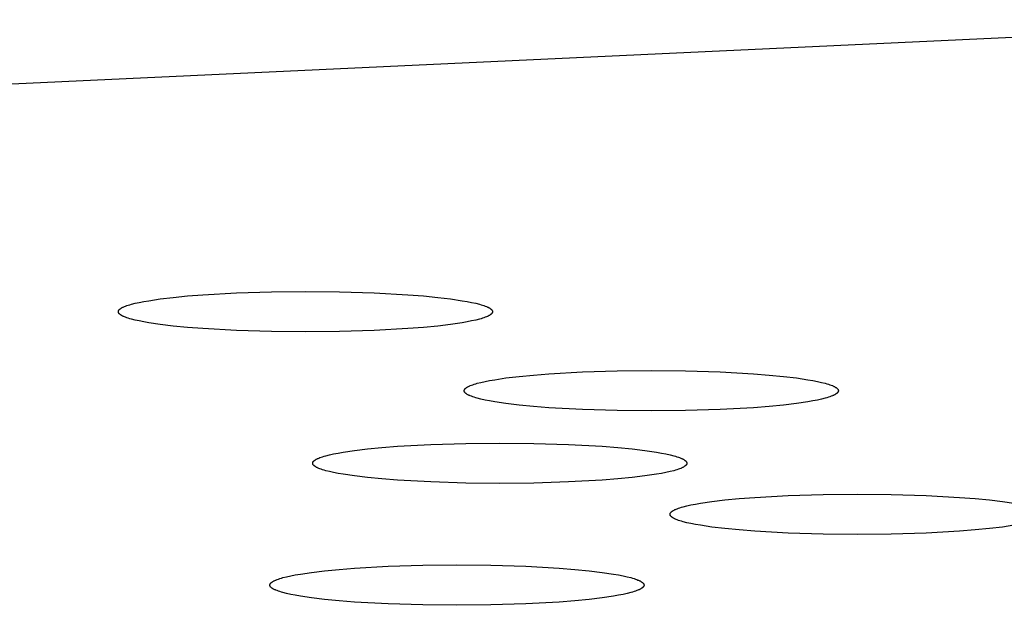
# Model space of a CAD drawing. Units: millimetres. Extents: x -612 to 535, y -536 to 460.
# Drawn here: x 311 to 324, y 365 to 373 of the extents above; entities that cross this region are included whole.
import ezdxf

# ---------------------------------------------------------------- set-up
doc = ezdxf.new("R2010")
doc.units = ezdxf.units.MM
doc.header["$MEASUREMENT"] = 0

msp = doc.modelspace()

# ---------------------------------------------------------------- linework, layer by layer
for p, q in [((328.474, 372.586), (304.931, 371.488)), ((313.232, 369.057), (313.662, 369.081)), ((313.662, 369.081), (314.109, 369.095)), ((314.109, 369.095), (314.546, 369.1)), ((314.546, 369.1), (314.982, 369.095)), ((314.982, 369.095), (315.429, 369.081)), ((315.429, 369.081), (315.859, 369.057)), ((312.361, 368.948), (312.414, 368.96)), ((312.414, 368.96), (312.472, 368.971)), ((312.472, 368.971), (312.537, 368.982)), ((312.537, 368.982), (312.682, 369.004)), ((312.682, 369.004), (312.849, 369.024)), ((312.849, 369.024), (313.033, 369.042)), ((313.033, 369.042), (313.232, 369.057)), ((315.859, 369.057), (316.059, 369.042)), ((316.059, 369.042), (316.243, 369.024)), ((316.243, 369.024), (316.409, 369.004)), ((316.409, 369.004), (316.555, 368.982)), ((316.555, 368.982), (316.619, 368.971)), ((316.619, 368.971), (316.678, 368.96)), ((316.678, 368.96), (316.73, 368.948)), ((312.146, 368.846), (312.147, 368.848)), ((312.146, 368.845), (312.146, 368.846)), ((312.146, 368.843), (312.146, 368.845)), ((312.146, 368.842), (312.146, 368.843)), ((312.146, 368.841), (312.146, 368.842)), ((312.146, 368.839), (312.146, 368.841)), ((312.146, 368.838), (312.146, 368.839)), ((312.146, 368.836), (312.146, 368.838)), ((312.146, 368.835), (312.146, 368.836)), ((312.147, 368.833), (312.146, 368.835)), ((312.147, 368.851), (312.148, 368.852)), ((312.147, 368.849), (312.147, 368.851)), ((312.147, 368.848), (312.147, 368.849)), ((312.147, 368.832), (312.147, 368.833)), ((312.147, 368.83), (312.147, 368.832)), ((312.148, 368.829), (312.147, 368.83)), ((312.148, 368.852), (312.149, 368.854)), ((312.149, 368.828), (312.148, 368.829)), ((312.149, 368.855), (312.15, 368.856)), ((312.149, 368.854), (312.149, 368.855)), ((312.149, 368.826), (312.149, 368.828)), ((312.15, 368.856), (312.151, 368.858)), ((312.151, 368.858), (312.152, 368.859)), ((312.152, 368.859), (312.153, 368.861)), ((312.153, 368.861), (312.154, 368.862)), ((312.154, 368.862), (312.155, 368.864)), ((312.155, 368.864), (312.157, 368.865)), ((312.157, 368.865), (312.158, 368.867)), ((312.158, 368.867), (312.159, 368.868)), ((312.159, 368.868), (312.161, 368.87)), ((312.161, 368.87), (312.162, 368.871)), ((312.162, 368.871), (312.164, 368.873)), ((312.164, 368.873), (312.166, 368.874)), ((312.166, 368.874), (312.168, 368.876)), ((312.168, 368.876), (312.17, 368.877)), ((312.17, 368.877), (312.172, 368.879)), ((312.172, 368.879), (312.174, 368.88)), ((312.174, 368.88), (312.176, 368.882)), ((312.176, 368.882), (312.181, 368.885)), ((312.181, 368.885), (312.186, 368.888)), ((312.186, 368.888), (312.191, 368.891)), ((312.191, 368.891), (312.197, 368.894)), ((312.197, 368.894), (312.203, 368.897)), ((312.203, 368.897), (312.209, 368.9)), ((312.209, 368.9), (312.216, 368.903)), ((312.216, 368.903), (312.223, 368.906)), ((312.223, 368.906), (312.238, 368.912)), ((312.238, 368.912), (312.255, 368.918)), ((312.255, 368.918), (312.273, 368.924)), ((312.273, 368.924), (312.293, 368.93)), ((312.293, 368.93), (312.314, 368.936)), ((312.314, 368.936), (312.361, 368.948)), ((316.73, 368.948), (316.777, 368.936)), ((316.777, 368.936), (316.799, 368.93)), ((316.799, 368.93), (316.818, 368.924)), ((316.818, 368.924), (316.836, 368.918)), ((316.836, 368.918), (316.853, 368.912)), ((316.853, 368.912), (316.868, 368.906)), ((316.868, 368.906), (316.876, 368.903)), ((316.876, 368.903), (316.882, 368.9)), ((316.882, 368.9), (316.889, 368.897)), ((316.889, 368.897), (316.895, 368.894)), ((316.895, 368.894), (316.9, 368.891)), ((316.9, 368.891), (316.906, 368.888)), ((316.906, 368.888), (316.911, 368.885)), ((316.911, 368.885), (316.915, 368.882)), ((316.915, 368.882), (316.918, 368.88)), ((316.918, 368.88), (316.92, 368.879)), ((316.92, 368.879), (316.922, 368.877)), ((316.922, 368.877), (316.924, 368.876)), ((316.924, 368.876), (316.925, 368.874)), ((316.925, 368.874), (316.927, 368.873)), ((316.927, 368.873), (316.929, 368.871)), ((316.929, 368.871), (316.931, 368.87)), ((316.931, 368.87), (316.932, 368.868)), ((316.932, 368.868), (316.933, 368.867)), ((316.933, 368.867), (316.935, 368.865)), ((316.935, 368.865), (316.936, 368.864)), ((316.936, 368.864), (316.937, 368.862)), ((316.937, 368.862), (316.938, 368.861)), ((316.938, 368.861), (316.939, 368.859)), ((316.939, 368.859), (316.94, 368.858)), ((316.94, 368.858), (316.941, 368.856)), ((316.941, 368.856), (316.942, 368.855)), ((316.942, 368.855), (316.943, 368.854)), ((316.943, 368.828), (316.942, 368.826)), ((316.943, 368.854), (316.943, 368.852)), ((316.943, 368.852), (316.944, 368.851)), ((316.944, 368.83), (316.943, 368.829)), ((316.943, 368.829), (316.943, 368.828)), ((316.944, 368.851), (316.945, 368.849)), ((316.945, 368.832), (316.944, 368.83)), ((316.945, 368.849), (316.945, 368.848)), ((316.945, 368.848), (316.945, 368.846)), ((316.945, 368.846), (316.946, 368.845)), ((316.946, 368.836), (316.945, 368.835)), ((316.945, 368.835), (316.945, 368.833)), ((316.945, 368.833), (316.945, 368.832)), ((316.946, 368.845), (316.946, 368.843)), ((316.946, 368.843), (316.946, 368.842)), ((316.946, 368.842), (316.946, 368.841)), ((316.946, 368.841), (316.946, 368.839)), ((316.946, 368.839), (316.946, 368.838)), ((316.946, 368.838), (316.946, 368.836)), ((312.15, 368.825), (312.149, 368.826)), ((312.151, 368.823), (312.15, 368.825)), ((312.152, 368.822), (312.151, 368.823)), ((312.153, 368.82), (312.152, 368.822)), ((312.154, 368.819), (312.153, 368.82)), ((312.155, 368.817), (312.154, 368.819)), ((312.157, 368.816), (312.155, 368.817)), ((312.158, 368.814), (312.157, 368.816)), ((312.159, 368.813), (312.158, 368.814)), ((312.161, 368.811), (312.159, 368.813)), ((312.162, 368.81), (312.161, 368.811)), ((312.164, 368.808), (312.162, 368.81)), ((312.166, 368.807), (312.164, 368.808)), ((312.168, 368.805), (312.166, 368.807)), ((312.17, 368.804), (312.168, 368.805)), ((312.172, 368.802), (312.17, 368.804)), ((312.174, 368.801), (312.172, 368.802)), ((312.176, 368.799), (312.174, 368.801)), ((312.181, 368.796), (312.176, 368.799)), ((312.186, 368.793), (312.181, 368.796)), ((312.191, 368.79), (312.186, 368.793)), ((312.197, 368.787), (312.191, 368.79)), ((312.203, 368.784), (312.197, 368.787)), ((312.209, 368.781), (312.203, 368.784)), ((312.216, 368.778), (312.209, 368.781)), ((312.223, 368.775), (312.216, 368.778)), ((312.238, 368.769), (312.223, 368.775)), ((312.255, 368.763), (312.238, 368.769)), ((312.273, 368.757), (312.255, 368.763)), ((312.293, 368.751), (312.273, 368.757)), ((312.314, 368.745), (312.293, 368.751)), ((312.361, 368.733), (312.314, 368.745)), ((312.414, 368.722), (312.361, 368.733)), ((312.472, 368.71), (312.414, 368.722)), ((312.537, 368.699), (312.472, 368.71)), ((316.619, 368.71), (316.555, 368.699)), ((316.678, 368.722), (316.619, 368.71)), ((316.73, 368.733), (316.678, 368.722)), ((316.777, 368.745), (316.73, 368.733)), ((316.799, 368.751), (316.777, 368.745)), ((316.818, 368.757), (316.799, 368.751)), ((316.836, 368.763), (316.818, 368.757)), ((316.853, 368.769), (316.836, 368.763)), ((316.868, 368.775), (316.853, 368.769)), ((316.876, 368.778), (316.868, 368.775)), ((316.882, 368.781), (316.876, 368.778)), ((316.889, 368.784), (316.882, 368.781)), ((316.895, 368.787), (316.889, 368.784)), ((316.9, 368.79), (316.895, 368.787)), ((316.906, 368.793), (316.9, 368.79)), ((316.911, 368.796), (316.906, 368.793)), ((316.915, 368.799), (316.911, 368.796)), ((316.918, 368.801), (316.915, 368.799)), ((316.92, 368.802), (316.918, 368.801)), ((316.922, 368.804), (316.92, 368.802)), ((316.924, 368.805), (316.922, 368.804)), ((316.925, 368.807), (316.924, 368.805)), ((316.927, 368.808), (316.925, 368.807)), ((316.929, 368.81), (316.927, 368.808)), ((316.931, 368.811), (316.929, 368.81)), ((316.932, 368.813), (316.931, 368.811)), ((316.933, 368.814), (316.932, 368.813)), ((316.935, 368.816), (316.933, 368.814)), ((316.936, 368.817), (316.935, 368.816)), ((316.937, 368.819), (316.936, 368.817)), ((316.938, 368.82), (316.937, 368.819)), ((316.939, 368.822), (316.938, 368.82)), ((316.94, 368.823), (316.939, 368.822)), ((316.941, 368.825), (316.94, 368.823)), ((316.942, 368.826), (316.941, 368.825)), ((312.682, 368.677), (312.537, 368.699)), ((312.849, 368.657), (312.682, 368.677)), ((313.033, 368.639), (312.849, 368.657)), ((313.232, 368.624), (313.033, 368.639)), ((313.662, 368.6), (313.232, 368.624)), ((314.109, 368.586), (313.662, 368.6)), ((314.546, 368.581), (314.109, 368.586)), ((314.982, 368.586), (314.546, 368.581)), ((315.429, 368.6), (314.982, 368.586)), ((315.859, 368.624), (315.429, 368.6)), ((316.059, 368.639), (315.859, 368.624)), ((316.243, 368.657), (316.059, 368.639)), ((316.409, 368.677), (316.243, 368.657)), ((316.555, 368.699), (316.409, 368.677)), ((318.099, 368.067), (318.546, 368.081)), ((318.546, 368.081), (318.983, 368.085)), ((318.983, 368.085), (319.42, 368.081)), ((319.42, 368.081), (319.866, 368.067)), ((316.798, 367.934), (316.851, 367.945)), ((316.851, 367.945), (316.909, 367.957)), ((316.909, 367.957), (316.974, 367.968)), ((316.974, 367.968), (317.119, 367.99)), ((317.119, 367.99), (317.286, 368.01)), ((317.286, 368.01), (317.47, 368.027)), ((317.47, 368.027), (317.669, 368.043)), ((317.669, 368.043), (318.099, 368.067)), ((319.866, 368.067), (320.296, 368.043)), ((320.296, 368.043), (320.496, 368.027)), ((320.496, 368.027), (320.68, 368.01)), ((320.68, 368.01), (320.846, 367.99)), ((320.846, 367.99), (320.992, 367.968)), ((320.992, 367.968), (321.056, 367.957)), ((321.056, 367.957), (321.115, 367.945)), ((321.115, 367.945), (321.168, 367.934)), ((316.583, 367.832), (316.584, 367.834)), ((316.583, 367.831), (316.583, 367.832)), ((316.583, 367.829), (316.583, 367.831)), ((316.583, 367.828), (316.583, 367.829)), ((316.583, 367.826), (316.583, 367.828)), ((316.583, 367.825), (316.583, 367.826)), ((316.583, 367.823), (316.583, 367.825)), ((316.583, 367.822), (316.583, 367.823)), ((316.583, 367.821), (316.583, 367.822)), ((316.584, 367.819), (316.583, 367.821)), ((316.584, 367.836), (316.585, 367.838)), ((316.584, 367.835), (316.584, 367.836)), ((316.584, 367.834), (316.584, 367.835)), ((316.584, 367.818), (316.584, 367.819)), ((316.584, 367.816), (316.584, 367.818)), ((316.585, 367.838), (316.586, 367.839)), ((316.586, 367.841), (316.587, 367.842)), ((316.586, 367.839), (316.586, 367.841)), ((316.587, 367.842), (316.588, 367.844)), ((316.588, 367.844), (316.589, 367.845)), ((316.589, 367.845), (316.59, 367.847)), ((316.59, 367.847), (316.591, 367.848)), ((316.591, 367.848), (316.592, 367.85)), ((316.592, 367.85), (316.594, 367.851)), ((316.594, 367.851), (316.595, 367.853)), ((316.595, 367.853), (316.596, 367.854)), ((316.596, 367.854), (316.598, 367.856)), ((316.598, 367.856), (316.6, 367.857)), ((316.6, 367.857), (316.601, 367.859)), ((316.601, 367.859), (316.603, 367.86)), ((316.603, 367.86), (316.605, 367.861)), ((316.605, 367.861), (316.607, 367.863)), ((316.607, 367.863), (316.609, 367.864)), ((316.609, 367.864), (316.611, 367.866)), ((316.611, 367.866), (316.613, 367.867)), ((316.613, 367.867), (316.618, 367.87)), ((316.618, 367.87), (316.623, 367.873)), ((316.623, 367.873), (316.628, 367.876)), ((316.628, 367.876), (316.634, 367.88)), ((316.634, 367.88), (316.64, 367.883)), ((316.64, 367.883), (316.646, 367.886)), ((316.646, 367.886), (316.653, 367.889)), ((316.653, 367.889), (316.66, 367.892)), ((316.66, 367.892), (316.675, 367.898)), ((316.675, 367.898), (316.692, 367.904)), ((316.692, 367.904), (316.71, 367.91)), ((316.71, 367.91), (316.73, 367.916)), ((316.73, 367.916), (316.751, 367.922)), ((316.751, 367.922), (316.798, 367.934)), ((321.168, 367.934), (321.214, 367.922)), ((321.214, 367.922), (321.236, 367.916)), ((321.236, 367.916), (321.255, 367.91)), ((321.255, 367.91), (321.273, 367.904)), ((321.273, 367.904), (321.29, 367.898)), ((321.29, 367.898), (321.306, 367.892)), ((321.306, 367.892), (321.313, 367.889)), ((321.313, 367.889), (321.319, 367.886)), ((321.319, 367.886), (321.326, 367.883)), ((321.326, 367.883), (321.332, 367.88)), ((321.332, 367.88), (321.337, 367.876)), ((321.337, 367.876), (321.343, 367.873)), ((321.343, 367.873), (321.348, 367.87)), ((321.348, 367.87), (321.352, 367.867)), ((321.352, 367.867), (321.355, 367.866)), ((321.355, 367.866), (321.357, 367.864)), ((321.357, 367.864), (321.359, 367.863)), ((321.359, 367.863), (321.361, 367.861)), ((321.361, 367.861), (321.363, 367.86)), ((321.363, 367.86), (321.364, 367.859)), ((321.364, 367.859), (321.366, 367.857)), ((321.366, 367.857), (321.368, 367.856)), ((321.368, 367.856), (321.369, 367.854)), ((321.369, 367.854), (321.371, 367.853)), ((321.371, 367.853), (321.372, 367.851)), ((321.372, 367.851), (321.373, 367.85)), ((321.373, 367.85), (321.374, 367.848)), ((321.374, 367.848), (321.375, 367.847)), ((321.375, 367.847), (321.377, 367.845)), ((321.377, 367.845), (321.377, 367.844)), ((321.377, 367.844), (321.378, 367.842)), ((321.378, 367.842), (321.379, 367.841)), ((321.379, 367.841), (321.38, 367.839)), ((321.38, 367.839), (321.381, 367.838)), ((321.381, 367.838), (321.381, 367.836)), ((321.381, 367.836), (321.382, 367.835)), ((321.382, 367.818), (321.381, 367.816)), ((321.382, 367.835), (321.382, 367.834)), ((321.382, 367.834), (321.382, 367.832)), ((321.382, 367.832), (321.383, 367.831)), ((321.383, 367.822), (321.382, 367.821)), ((321.382, 367.821), (321.382, 367.819)), ((321.382, 367.819), (321.382, 367.818)), ((321.383, 367.831), (321.383, 367.829)), ((321.383, 367.829), (321.383, 367.828)), ((321.383, 367.828), (321.383, 367.826)), ((321.383, 367.826), (321.383, 367.825)), ((321.383, 367.825), (321.383, 367.823)), ((321.383, 367.823), (321.383, 367.822)), ((316.585, 367.815), (316.584, 367.816)), ((316.586, 367.813), (316.585, 367.815)), ((316.586, 367.812), (316.586, 367.813)), ((316.587, 367.81), (316.586, 367.812)), ((316.588, 367.809), (316.587, 367.81)), ((316.589, 367.807), (316.588, 367.809)), ((316.59, 367.806), (316.589, 367.807)), ((316.591, 367.805), (316.59, 367.806)), ((316.592, 367.803), (316.591, 367.805)), ((316.594, 367.802), (316.592, 367.803)), ((316.595, 367.8), (316.594, 367.802)), ((316.596, 367.799), (316.595, 367.8)), ((316.598, 367.797), (316.596, 367.799)), ((316.6, 367.796), (316.598, 367.797)), ((316.601, 367.794), (316.6, 367.796)), ((316.603, 367.793), (316.601, 367.794)), ((316.605, 367.791), (316.603, 367.793)), ((316.607, 367.79), (316.605, 367.791)), ((316.609, 367.788), (316.607, 367.79)), ((316.611, 367.787), (316.609, 367.788)), ((316.613, 367.785), (316.611, 367.787)), ((316.618, 367.782), (316.613, 367.785)), ((316.623, 367.779), (316.618, 367.782)), ((316.628, 367.776), (316.623, 367.779)), ((316.634, 367.773), (316.628, 367.776)), ((316.64, 367.77), (316.634, 367.773)), ((316.646, 367.767), (316.64, 367.77)), ((316.653, 367.764), (316.646, 367.767)), ((316.66, 367.761), (316.653, 367.764)), ((316.675, 367.755), (316.66, 367.761)), ((316.692, 367.749), (316.675, 367.755)), ((316.71, 367.743), (316.692, 367.749)), ((316.73, 367.737), (316.71, 367.743)), ((316.751, 367.731), (316.73, 367.737)), ((316.798, 367.719), (316.751, 367.731)), ((316.851, 367.707), (316.798, 367.719)), ((316.909, 367.696), (316.851, 367.707)), ((316.974, 367.685), (316.909, 367.696)), ((321.056, 367.696), (320.992, 367.685)), ((321.115, 367.707), (321.056, 367.696)), ((321.168, 367.719), (321.115, 367.707)), ((321.214, 367.731), (321.168, 367.719)), ((321.236, 367.737), (321.214, 367.731)), ((321.255, 367.743), (321.236, 367.737)), ((321.273, 367.749), (321.255, 367.743)), ((321.29, 367.755), (321.273, 367.749)), ((321.306, 367.761), (321.29, 367.755)), ((321.313, 367.764), (321.306, 367.761)), ((321.319, 367.767), (321.313, 367.764)), ((321.326, 367.77), (321.319, 367.767)), ((321.332, 367.773), (321.326, 367.77)), ((321.337, 367.776), (321.332, 367.773)), ((321.343, 367.779), (321.337, 367.776)), ((321.348, 367.782), (321.343, 367.779)), ((321.352, 367.785), (321.348, 367.782)), ((321.355, 367.787), (321.352, 367.785)), ((321.357, 367.788), (321.355, 367.787)), ((321.359, 367.79), (321.357, 367.788)), ((321.361, 367.791), (321.359, 367.79)), ((321.363, 367.793), (321.361, 367.791)), ((321.364, 367.794), (321.363, 367.793)), ((321.366, 367.796), (321.364, 367.794)), ((321.368, 367.797), (321.366, 367.796)), ((321.369, 367.799), (321.368, 367.797)), ((321.371, 367.8), (321.369, 367.799)), ((321.372, 367.802), (321.371, 367.8)), ((321.373, 367.803), (321.372, 367.802)), ((321.374, 367.805), (321.373, 367.803)), ((321.375, 367.806), (321.374, 367.805)), ((321.377, 367.807), (321.375, 367.806)), ((321.378, 367.81), (321.377, 367.809)), ((321.377, 367.809), (321.377, 367.807)), ((321.379, 367.812), (321.378, 367.81)), ((321.38, 367.813), (321.379, 367.812)), ((321.381, 367.815), (321.38, 367.813)), ((321.381, 367.816), (321.381, 367.815)), ((317.119, 367.663), (316.974, 367.685)), ((317.286, 367.643), (317.119, 367.663)), ((317.47, 367.625), (317.286, 367.643)), ((317.669, 367.609), (317.47, 367.625)), ((318.099, 367.585), (317.669, 367.609)), ((318.546, 367.572), (318.099, 367.585)), ((318.983, 367.567), (318.546, 367.572)), ((319.42, 367.572), (318.983, 367.567)), ((319.866, 367.585), (319.42, 367.572)), ((320.296, 367.609), (319.866, 367.585)), ((320.496, 367.625), (320.296, 367.609)), ((320.68, 367.643), (320.496, 367.625)), ((320.846, 367.663), (320.68, 367.643)), ((320.992, 367.685), (320.846, 367.663)), ((315.03, 367.038), (315.176, 367.06)), ((315.176, 367.06), (315.342, 367.08)), ((315.342, 367.08), (315.526, 367.098)), ((315.526, 367.098), (315.726, 367.114)), ((315.726, 367.114), (316.155, 367.138)), ((316.155, 367.138), (316.602, 367.151)), ((316.602, 367.151), (317.039, 367.156)), ((317.039, 367.156), (317.476, 367.151)), ((317.476, 367.151), (317.922, 367.138)), ((317.922, 367.138), (318.352, 367.114)), ((318.352, 367.114), (318.552, 367.098)), ((318.552, 367.098), (318.736, 367.08)), ((318.736, 367.08), (318.902, 367.06)), ((318.902, 367.06), (319.048, 367.038)), ((314.661, 366.932), (314.663, 366.933)), ((314.663, 366.933), (314.665, 366.935)), ((314.665, 366.935), (314.667, 366.936)), ((314.667, 366.936), (314.669, 366.938)), ((314.669, 366.938), (314.674, 366.941)), ((314.674, 366.941), (314.679, 366.944)), ((314.679, 366.944), (314.684, 366.947)), ((314.684, 366.947), (314.69, 366.95)), ((314.69, 366.95), (314.696, 366.953)), ((314.696, 366.953), (314.702, 366.956)), ((314.702, 366.956), (314.709, 366.959)), ((314.709, 366.959), (314.716, 366.962)), ((314.716, 366.962), (314.731, 366.968)), ((314.731, 366.968), (314.748, 366.974)), ((314.748, 366.974), (314.766, 366.98)), ((314.766, 366.98), (314.786, 366.986)), ((314.786, 366.986), (314.807, 366.992)), ((314.807, 366.992), (314.854, 367.004)), ((314.854, 367.004), (314.907, 367.016)), ((314.907, 367.016), (314.966, 367.027)), ((314.966, 367.027), (315.03, 367.038)), ((319.048, 367.038), (319.112, 367.027)), ((319.112, 367.027), (319.171, 367.016)), ((319.171, 367.016), (319.224, 367.004)), ((319.224, 367.004), (319.271, 366.992)), ((319.271, 366.992), (319.292, 366.986)), ((319.292, 366.986), (319.311, 366.98)), ((319.311, 366.98), (319.33, 366.974)), ((319.33, 366.974), (319.346, 366.968)), ((319.346, 366.968), (319.362, 366.962)), ((319.362, 366.962), (319.369, 366.959)), ((319.369, 366.959), (319.376, 366.956)), ((319.376, 366.956), (319.382, 366.953)), ((319.382, 366.953), (319.388, 366.95)), ((319.388, 366.95), (319.394, 366.947)), ((319.394, 366.947), (319.399, 366.944)), ((319.399, 366.944), (319.404, 366.941)), ((319.404, 366.941), (319.409, 366.938)), ((319.409, 366.938), (319.411, 366.936)), ((319.411, 366.936), (319.413, 366.935)), ((319.413, 366.935), (319.415, 366.933)), ((319.415, 366.933), (319.417, 366.932)), ((314.639, 366.902), (314.64, 366.904)), ((314.639, 366.901), (314.639, 366.902)), ((314.639, 366.9), (314.639, 366.901)), ((314.639, 366.898), (314.639, 366.9)), ((314.639, 366.897), (314.639, 366.898)), ((314.639, 366.895), (314.639, 366.897)), ((314.639, 366.894), (314.639, 366.895)), ((314.639, 366.892), (314.639, 366.894)), ((314.639, 366.891), (314.639, 366.892)), ((314.64, 366.889), (314.639, 366.891)), ((314.64, 366.905), (314.641, 366.907)), ((314.64, 366.904), (314.64, 366.905)), ((314.64, 366.888), (314.64, 366.889)), ((314.641, 366.887), (314.64, 366.888)), ((314.641, 366.908), (314.642, 366.91)), ((314.641, 366.907), (314.641, 366.908)), ((314.641, 366.885), (314.641, 366.887)), ((314.642, 366.884), (314.641, 366.885)), ((314.642, 366.91), (314.643, 366.911)), ((314.643, 366.882), (314.642, 366.884)), ((314.643, 366.913), (314.644, 366.914)), ((314.643, 366.911), (314.643, 366.913)), ((314.643, 366.881), (314.643, 366.882)), ((314.644, 366.879), (314.643, 366.881)), ((314.644, 366.914), (314.645, 366.916)), ((314.645, 366.878), (314.644, 366.879)), ((314.645, 366.916), (314.646, 366.917)), ((314.646, 366.876), (314.645, 366.878)), ((314.646, 366.917), (314.647, 366.918)), ((314.647, 366.875), (314.646, 366.876)), ((314.647, 366.918), (314.648, 366.92)), ((314.648, 366.873), (314.647, 366.875)), ((314.648, 366.92), (314.65, 366.921)), ((314.65, 366.872), (314.648, 366.873)), ((314.65, 366.921), (314.651, 366.923)), ((314.651, 366.87), (314.65, 366.872)), ((314.651, 366.923), (314.653, 366.924)), ((314.653, 366.869), (314.651, 366.87)), ((314.653, 366.924), (314.654, 366.926)), ((314.654, 366.867), (314.653, 366.869)), ((314.654, 366.926), (314.656, 366.927)), ((314.656, 366.866), (314.654, 366.867)), ((314.656, 366.927), (314.657, 366.929)), ((314.657, 366.864), (314.656, 366.866)), ((314.657, 366.929), (314.659, 366.93)), ((314.659, 366.863), (314.657, 366.864)), ((314.659, 366.93), (314.661, 366.932)), ((314.661, 366.862), (314.659, 366.863)), ((314.663, 366.86), (314.661, 366.862)), ((314.665, 366.859), (314.663, 366.86)), ((314.667, 366.857), (314.665, 366.859)), ((314.669, 366.856), (314.667, 366.857)), ((314.674, 366.853), (314.669, 366.856)), ((314.679, 366.85), (314.674, 366.853)), ((314.684, 366.847), (314.679, 366.85)), ((314.69, 366.843), (314.684, 366.847)), ((314.696, 366.84), (314.69, 366.843)), ((314.702, 366.837), (314.696, 366.84)), ((314.709, 366.834), (314.702, 366.837)), ((314.716, 366.831), (314.709, 366.834)), ((314.731, 366.825), (314.716, 366.831)), ((314.748, 366.819), (314.731, 366.825)), ((314.766, 366.813), (314.748, 366.819)), ((314.786, 366.807), (314.766, 366.813)), ((314.807, 366.801), (314.786, 366.807)), ((319.292, 366.807), (319.271, 366.801)), ((319.311, 366.813), (319.292, 366.807)), ((319.33, 366.819), (319.311, 366.813)), ((319.346, 366.825), (319.33, 366.819)), ((319.362, 366.831), (319.346, 366.825)), ((319.369, 366.834), (319.362, 366.831)), ((319.376, 366.837), (319.369, 366.834)), ((319.382, 366.84), (319.376, 366.837)), ((319.388, 366.843), (319.382, 366.84)), ((319.394, 366.847), (319.388, 366.843)), ((319.399, 366.85), (319.394, 366.847)), ((319.404, 366.853), (319.399, 366.85)), ((319.409, 366.856), (319.404, 366.853)), ((319.411, 366.857), (319.409, 366.856)), ((319.413, 366.859), (319.411, 366.857)), ((319.415, 366.86), (319.413, 366.859)), ((319.417, 366.862), (319.415, 366.86)), ((319.417, 366.932), (319.419, 366.93)), ((319.419, 366.863), (319.417, 366.862)), ((319.419, 366.93), (319.42, 366.929)), ((319.42, 366.864), (319.419, 366.863)), ((319.42, 366.929), (319.422, 366.927)), ((319.422, 366.866), (319.42, 366.864)), ((319.422, 366.927), (319.424, 366.926)), ((319.424, 366.867), (319.422, 366.866)), ((319.424, 366.926), (319.425, 366.924)), ((319.425, 366.869), (319.424, 366.867)), ((319.425, 366.924), (319.427, 366.923)), ((319.427, 366.87), (319.425, 366.869)), ((319.427, 366.923), (319.428, 366.921)), ((319.428, 366.872), (319.427, 366.87)), ((319.428, 366.921), (319.429, 366.92)), ((319.429, 366.873), (319.428, 366.872)), ((319.429, 366.92), (319.431, 366.918)), ((319.431, 366.875), (319.429, 366.873)), ((319.431, 366.918), (319.432, 366.917)), ((319.432, 366.876), (319.431, 366.875)), ((319.432, 366.917), (319.433, 366.916)), ((319.433, 366.878), (319.432, 366.876)), ((319.433, 366.916), (319.434, 366.914)), ((319.434, 366.879), (319.433, 366.878)), ((319.434, 366.914), (319.434, 366.913)), ((319.434, 366.913), (319.435, 366.911)), ((319.435, 366.882), (319.434, 366.881)), ((319.434, 366.881), (319.434, 366.879)), ((319.435, 366.911), (319.436, 366.91)), ((319.436, 366.884), (319.435, 366.882)), ((319.436, 366.91), (319.437, 366.908)), ((319.437, 366.885), (319.436, 366.884)), ((319.437, 366.908), (319.437, 366.907)), ((319.437, 366.907), (319.438, 366.905)), ((319.438, 366.888), (319.437, 366.887)), ((319.437, 366.887), (319.437, 366.885)), ((319.438, 366.905), (319.438, 366.904)), ((319.438, 366.904), (319.438, 366.902)), ((319.438, 366.902), (319.439, 366.901)), ((319.439, 366.892), (319.438, 366.891)), ((319.438, 366.891), (319.438, 366.889)), ((319.438, 366.889), (319.438, 366.888)), ((319.439, 366.901), (319.439, 366.9)), ((319.439, 366.9), (319.439, 366.898)), ((319.439, 366.898), (319.439, 366.897)), ((319.439, 366.897), (319.439, 366.895)), ((319.439, 366.895), (319.439, 366.894)), ((319.439, 366.894), (319.439, 366.892)), ((314.854, 366.789), (314.807, 366.801)), ((314.907, 366.778), (314.854, 366.789)), ((314.966, 366.766), (314.907, 366.778)), ((315.03, 366.755), (314.966, 366.766)), ((315.176, 366.733), (315.03, 366.755)), ((315.342, 366.713), (315.176, 366.733)), ((315.526, 366.696), (315.342, 366.713)), ((315.726, 366.68), (315.526, 366.696)), ((318.552, 366.696), (318.352, 366.68)), ((318.736, 366.713), (318.552, 366.696)), ((318.902, 366.733), (318.736, 366.713)), ((319.048, 366.755), (318.902, 366.733)), ((319.112, 366.766), (319.048, 366.755)), ((319.171, 366.778), (319.112, 366.766)), ((319.224, 366.789), (319.171, 366.778)), ((319.271, 366.801), (319.224, 366.789)), ((316.155, 366.656), (315.726, 366.68)), ((316.602, 366.642), (316.155, 366.656)), ((317.039, 366.638), (316.602, 366.642)), ((317.476, 366.642), (317.039, 366.638)), ((317.922, 366.656), (317.476, 366.642)), ((318.352, 366.68), (317.922, 366.656)), ((319.927, 366.425), (320.111, 366.443)), ((320.111, 366.443), (320.31, 366.459)), ((320.31, 366.459), (320.74, 366.483)), ((320.74, 366.483), (321.187, 366.496)), ((321.187, 366.496), (321.624, 366.501)), ((321.624, 366.501), (322.061, 366.496)), ((322.061, 366.496), (322.507, 366.483)), ((322.507, 366.483), (322.937, 366.459)), ((322.937, 366.459), (323.137, 366.443)), ((323.137, 366.443), (323.321, 366.425)), ((319.287, 366.301), (319.294, 366.304)), ((319.294, 366.304), (319.301, 366.307)), ((319.301, 366.307), (319.316, 366.313)), ((319.316, 366.313), (319.333, 366.319)), ((319.333, 366.319), (319.351, 366.325)), ((319.351, 366.325), (319.371, 366.331)), ((319.371, 366.331), (319.392, 366.337)), ((319.392, 366.337), (319.439, 366.349)), ((319.439, 366.349), (319.492, 366.361)), ((319.492, 366.361), (319.551, 366.372)), ((319.551, 366.372), (319.615, 366.383)), ((319.615, 366.383), (319.761, 366.405)), ((319.761, 366.405), (319.927, 366.425)), ((323.321, 366.425), (323.487, 366.405)), ((323.487, 366.405), (323.633, 366.383)), ((319.224, 366.247), (319.225, 366.249)), ((319.224, 366.246), (319.224, 366.247)), ((319.224, 366.245), (319.224, 366.246)), ((319.224, 366.243), (319.224, 366.245)), ((319.224, 366.242), (319.224, 366.243)), ((319.224, 366.24), (319.224, 366.242)), ((319.224, 366.239), (319.224, 366.24)), ((319.224, 366.237), (319.224, 366.239)), ((319.224, 366.236), (319.224, 366.237)), ((319.225, 366.234), (319.224, 366.236)), ((319.225, 366.25), (319.226, 366.252)), ((319.225, 366.249), (319.225, 366.25)), ((319.225, 366.233), (319.225, 366.234)), ((319.226, 366.232), (319.225, 366.233)), ((319.226, 366.253), (319.227, 366.255)), ((319.226, 366.252), (319.226, 366.253)), ((319.226, 366.23), (319.226, 366.232)), ((319.227, 366.229), (319.226, 366.23)), ((319.227, 366.256), (319.228, 366.258)), ((319.227, 366.255), (319.227, 366.256)), ((319.227, 366.227), (319.227, 366.229)), ((319.228, 366.226), (319.227, 366.227)), ((319.228, 366.258), (319.229, 366.259)), ((319.229, 366.224), (319.228, 366.226)), ((319.229, 366.259), (319.23, 366.261)), ((319.23, 366.223), (319.229, 366.224)), ((319.23, 366.261), (319.231, 366.262)), ((319.231, 366.221), (319.23, 366.223)), ((319.231, 366.262), (319.232, 366.263)), ((319.232, 366.22), (319.231, 366.221)), ((319.232, 366.263), (319.233, 366.265)), ((319.233, 366.218), (319.232, 366.22)), ((319.233, 366.265), (319.235, 366.266)), ((319.235, 366.217), (319.233, 366.218)), ((319.235, 366.266), (319.236, 366.268)), ((319.236, 366.215), (319.235, 366.217)), ((319.236, 366.268), (319.238, 366.269)), ((319.238, 366.214), (319.236, 366.215)), ((319.238, 366.269), (319.239, 366.271)), ((319.239, 366.212), (319.238, 366.214)), ((319.239, 366.271), (319.241, 366.272)), ((319.241, 366.211), (319.239, 366.212)), ((319.241, 366.272), (319.242, 366.274)), ((319.242, 366.209), (319.241, 366.211)), ((319.242, 366.274), (319.244, 366.275)), ((319.244, 366.208), (319.242, 366.209)), ((319.244, 366.275), (319.246, 366.277)), ((319.246, 366.207), (319.244, 366.208)), ((319.246, 366.277), (319.248, 366.278)), ((319.248, 366.205), (319.246, 366.207)), ((319.248, 366.278), (319.25, 366.28)), ((319.25, 366.204), (319.248, 366.205)), ((319.25, 366.28), (319.252, 366.281)), ((319.252, 366.202), (319.25, 366.204)), ((319.252, 366.281), (319.254, 366.283)), ((319.254, 366.201), (319.252, 366.202)), ((319.254, 366.283), (319.259, 366.286)), ((319.259, 366.198), (319.254, 366.201)), ((319.259, 366.286), (319.264, 366.289)), ((319.264, 366.195), (319.259, 366.198)), ((319.264, 366.289), (319.269, 366.292)), ((319.269, 366.192), (319.264, 366.195)), ((319.269, 366.292), (319.275, 366.295)), ((319.275, 366.189), (319.269, 366.192)), ((319.275, 366.295), (319.281, 366.298)), ((319.281, 366.185), (319.275, 366.189)), ((319.281, 366.298), (319.287, 366.301)), ((319.287, 366.182), (319.281, 366.185)), ((319.294, 366.179), (319.287, 366.182)), ((319.301, 366.176), (319.294, 366.179)), ((319.316, 366.17), (319.301, 366.176)), ((319.333, 366.164), (319.316, 366.17)), ((319.351, 366.158), (319.333, 366.164)), ((319.371, 366.152), (319.351, 366.158)), ((319.392, 366.146), (319.371, 366.152)), ((319.439, 366.134), (319.392, 366.146)), ((319.492, 366.123), (319.439, 366.134)), ((319.551, 366.111), (319.492, 366.123)), ((319.615, 366.1), (319.551, 366.111)), ((319.761, 366.078), (319.615, 366.1)), ((319.927, 366.058), (319.761, 366.078)), ((320.111, 366.041), (319.927, 366.058)), ((323.321, 366.058), (323.137, 366.041)), ((323.487, 366.078), (323.321, 366.058)), ((323.633, 366.1), (323.487, 366.078)), ((320.31, 366.025), (320.111, 366.041)), ((320.74, 366.001), (320.31, 366.025)), ((321.187, 365.987), (320.74, 366.001)), ((321.624, 365.983), (321.187, 365.987)), ((322.061, 365.987), (321.624, 365.983)), ((322.507, 366.001), (322.061, 365.987)), ((322.937, 366.025), (322.507, 366.001)), ((323.137, 366.041), (322.937, 366.025)), ((314.977, 365.534), (315.176, 365.55)), ((315.176, 365.55), (315.606, 365.574)), ((315.606, 365.574), (316.053, 365.588)), ((316.053, 365.588), (316.49, 365.592)), ((316.49, 365.592), (316.926, 365.588)), ((316.926, 365.588), (317.373, 365.574)), ((317.373, 365.574), (317.803, 365.55)), ((317.803, 365.55), (318.002, 365.534)), ((314.217, 365.417), (314.237, 365.423)), ((314.237, 365.423), (314.258, 365.429)), ((314.258, 365.429), (314.305, 365.44)), ((314.305, 365.44), (314.358, 365.452)), ((314.358, 365.452), (314.416, 365.464)), ((314.416, 365.464), (314.481, 365.475)), ((314.481, 365.475), (314.626, 365.496)), ((314.626, 365.496), (314.792, 365.516)), ((314.792, 365.516), (314.977, 365.534)), ((318.002, 365.534), (318.187, 365.516)), ((318.187, 365.516), (318.353, 365.496)), ((318.353, 365.496), (318.498, 365.475)), ((318.498, 365.475), (318.563, 365.464)), ((318.563, 365.464), (318.622, 365.452)), ((318.622, 365.452), (318.674, 365.44)), ((318.674, 365.44), (318.721, 365.429)), ((318.721, 365.429), (318.742, 365.423)), ((318.742, 365.423), (318.762, 365.417)), ((314.089, 365.335), (314.09, 365.336)), ((314.089, 365.333), (314.089, 365.335)), ((314.089, 365.332), (314.089, 365.333)), ((314.09, 365.33), (314.089, 365.332)), ((314.09, 365.34), (314.091, 365.342)), ((314.09, 365.339), (314.09, 365.34)), ((314.09, 365.337), (314.09, 365.339)), ((314.09, 365.336), (314.09, 365.337)), ((314.09, 365.329), (314.09, 365.33)), ((314.09, 365.327), (314.09, 365.329)), ((314.09, 365.326), (314.09, 365.327)), ((314.091, 365.324), (314.09, 365.326)), ((314.091, 365.343), (314.092, 365.345)), ((314.091, 365.342), (314.091, 365.343)), ((314.091, 365.323), (314.091, 365.324)), ((314.092, 365.322), (314.091, 365.323)), ((314.092, 365.346), (314.093, 365.348)), ((314.092, 365.345), (314.092, 365.346)), ((314.092, 365.32), (314.092, 365.322)), ((314.093, 365.319), (314.092, 365.32)), ((314.093, 365.348), (314.094, 365.349)), ((314.094, 365.317), (314.093, 365.319)), ((314.094, 365.349), (314.095, 365.351)), ((314.095, 365.316), (314.094, 365.317)), ((314.095, 365.351), (314.096, 365.352)), ((314.096, 365.314), (314.095, 365.316)), ((314.096, 365.352), (314.097, 365.353)), ((314.097, 365.313), (314.096, 365.314)), ((314.097, 365.353), (314.098, 365.355)), ((314.098, 365.311), (314.097, 365.313)), ((314.098, 365.355), (314.099, 365.356)), ((314.099, 365.31), (314.098, 365.311)), ((314.099, 365.356), (314.1, 365.358)), ((314.1, 365.308), (314.099, 365.31)), ((314.1, 365.358), (314.102, 365.359)), ((314.102, 365.307), (314.1, 365.308)), ((314.102, 365.359), (314.103, 365.361)), ((314.103, 365.305), (314.102, 365.307)), ((314.103, 365.361), (314.105, 365.362)), ((314.105, 365.304), (314.103, 365.305)), ((314.105, 365.362), (314.106, 365.364)), ((314.106, 365.302), (314.105, 365.304)), ((314.106, 365.364), (314.108, 365.365)), ((314.108, 365.301), (314.106, 365.302)), ((314.108, 365.365), (314.11, 365.367)), ((314.11, 365.299), (314.108, 365.301)), ((314.11, 365.367), (314.112, 365.368)), ((314.112, 365.298), (314.11, 365.299)), ((314.112, 365.368), (314.114, 365.37)), ((314.114, 365.296), (314.112, 365.298)), ((314.114, 365.37), (314.116, 365.371)), ((314.116, 365.295), (314.114, 365.296)), ((314.116, 365.371), (314.118, 365.373)), ((314.118, 365.293), (314.116, 365.295)), ((314.118, 365.373), (314.12, 365.374)), ((314.12, 365.292), (314.118, 365.293)), ((314.12, 365.374), (314.125, 365.377)), ((314.125, 365.289), (314.12, 365.292)), ((314.125, 365.377), (314.13, 365.38)), ((314.13, 365.38), (314.135, 365.383)), ((314.135, 365.383), (314.141, 365.386)), ((314.141, 365.386), (314.147, 365.389)), ((314.147, 365.389), (314.153, 365.392)), ((314.153, 365.392), (314.16, 365.395)), ((314.16, 365.395), (314.167, 365.398)), ((314.167, 365.398), (314.182, 365.404)), ((314.182, 365.404), (314.199, 365.41)), ((314.199, 365.41), (314.217, 365.417)), ((318.762, 365.417), (318.78, 365.41)), ((318.78, 365.41), (318.797, 365.404)), ((318.797, 365.404), (318.812, 365.398)), ((318.812, 365.398), (318.819, 365.395)), ((318.819, 365.395), (318.826, 365.392)), ((318.826, 365.392), (318.833, 365.389)), ((318.833, 365.389), (318.839, 365.386)), ((318.839, 365.386), (318.844, 365.383)), ((318.844, 365.383), (318.85, 365.38)), ((318.85, 365.38), (318.855, 365.377)), ((318.855, 365.377), (318.859, 365.374)), ((318.859, 365.292), (318.855, 365.289)), ((318.859, 365.374), (318.861, 365.373)), ((318.861, 365.293), (318.859, 365.292)), ((318.861, 365.373), (318.864, 365.371)), ((318.864, 365.295), (318.861, 365.293)), ((318.864, 365.371), (318.866, 365.37)), ((318.866, 365.296), (318.864, 365.295)), ((318.866, 365.37), (318.867, 365.368)), ((318.867, 365.298), (318.866, 365.296)), ((318.867, 365.368), (318.869, 365.367)), ((318.869, 365.299), (318.867, 365.298)), ((318.869, 365.367), (318.871, 365.365)), ((318.871, 365.301), (318.869, 365.299)), ((318.871, 365.365), (318.873, 365.364)), ((318.873, 365.302), (318.871, 365.301)), ((318.873, 365.364), (318.874, 365.362)), ((318.874, 365.304), (318.873, 365.302)), ((318.874, 365.362), (318.876, 365.361)), ((318.876, 365.305), (318.874, 365.304)), ((318.876, 365.361), (318.877, 365.359)), ((318.877, 365.307), (318.876, 365.305)), ((318.877, 365.359), (318.879, 365.358)), ((318.879, 365.308), (318.877, 365.307)), ((318.879, 365.358), (318.88, 365.356)), ((318.88, 365.31), (318.879, 365.308)), ((318.88, 365.356), (318.881, 365.355)), ((318.881, 365.311), (318.88, 365.31)), ((318.881, 365.355), (318.882, 365.353)), ((318.882, 365.313), (318.881, 365.311)), ((318.882, 365.353), (318.883, 365.352)), ((318.883, 365.314), (318.882, 365.313)), ((318.883, 365.352), (318.884, 365.351)), ((318.884, 365.316), (318.883, 365.314)), ((318.884, 365.351), (318.885, 365.349)), ((318.885, 365.317), (318.884, 365.316)), ((318.885, 365.349), (318.886, 365.348)), ((318.886, 365.319), (318.885, 365.317)), ((318.886, 365.348), (318.887, 365.346)), ((318.887, 365.32), (318.886, 365.319)), ((318.887, 365.346), (318.887, 365.345)), ((318.887, 365.345), (318.888, 365.343)), ((318.888, 365.323), (318.887, 365.322)), ((318.887, 365.322), (318.887, 365.32)), ((318.888, 365.343), (318.888, 365.342)), ((318.888, 365.342), (318.889, 365.34)), ((318.889, 365.326), (318.888, 365.324)), ((318.888, 365.324), (318.888, 365.323)), ((318.889, 365.34), (318.889, 365.339)), ((318.889, 365.339), (318.889, 365.337)), ((318.889, 365.337), (318.89, 365.336)), ((318.89, 365.33), (318.889, 365.329)), ((318.889, 365.329), (318.889, 365.327)), ((318.889, 365.327), (318.889, 365.326)), ((318.89, 365.336), (318.89, 365.335)), ((318.89, 365.335), (318.89, 365.333)), ((318.89, 365.333), (318.89, 365.332)), ((318.89, 365.332), (318.89, 365.33)), ((314.13, 365.286), (314.125, 365.289)), ((314.135, 365.283), (314.13, 365.286)), ((314.141, 365.28), (314.135, 365.283)), ((314.147, 365.277), (314.141, 365.28)), ((314.153, 365.274), (314.147, 365.277)), ((314.16, 365.271), (314.153, 365.274)), ((314.167, 365.268), (314.16, 365.271)), ((314.182, 365.262), (314.167, 365.268)), ((314.199, 365.256), (314.182, 365.262)), ((314.217, 365.25), (314.199, 365.256)), ((314.237, 365.244), (314.217, 365.25)), ((314.258, 365.238), (314.237, 365.244)), ((314.305, 365.226), (314.258, 365.238)), ((314.358, 365.214), (314.305, 365.226)), ((314.416, 365.203), (314.358, 365.214)), ((314.481, 365.191), (314.416, 365.203)), ((314.626, 365.17), (314.481, 365.191)), ((314.792, 365.15), (314.626, 365.17)), ((318.353, 365.17), (318.187, 365.15)), ((318.498, 365.191), (318.353, 365.17)), ((318.563, 365.203), (318.498, 365.191)), ((318.622, 365.214), (318.563, 365.203)), ((318.674, 365.226), (318.622, 365.214)), ((318.721, 365.238), (318.674, 365.226)), ((318.742, 365.244), (318.721, 365.238)), ((318.762, 365.25), (318.742, 365.244)), ((318.78, 365.256), (318.762, 365.25)), ((318.797, 365.262), (318.78, 365.256)), ((318.812, 365.268), (318.797, 365.262)), ((318.819, 365.271), (318.812, 365.268)), ((318.826, 365.274), (318.819, 365.271)), ((318.833, 365.277), (318.826, 365.274)), ((318.839, 365.28), (318.833, 365.277)), ((318.844, 365.283), (318.839, 365.28)), ((318.85, 365.286), (318.844, 365.283)), ((318.855, 365.289), (318.85, 365.286)), ((314.977, 365.132), (314.792, 365.15)), ((315.176, 365.116), (314.977, 365.132)), ((315.606, 365.092), (315.176, 365.116)), ((316.053, 365.078), (315.606, 365.092)), ((316.49, 365.074), (316.053, 365.078)), ((316.926, 365.078), (316.49, 365.074)), ((317.373, 365.092), (316.926, 365.078)), ((317.803, 365.116), (317.373, 365.092)), ((318.002, 365.132), (317.803, 365.116)), ((318.187, 365.15), (318.002, 365.132))]:
    msp.add_line(p, q)

doc.saveas('drawing.dxf')
